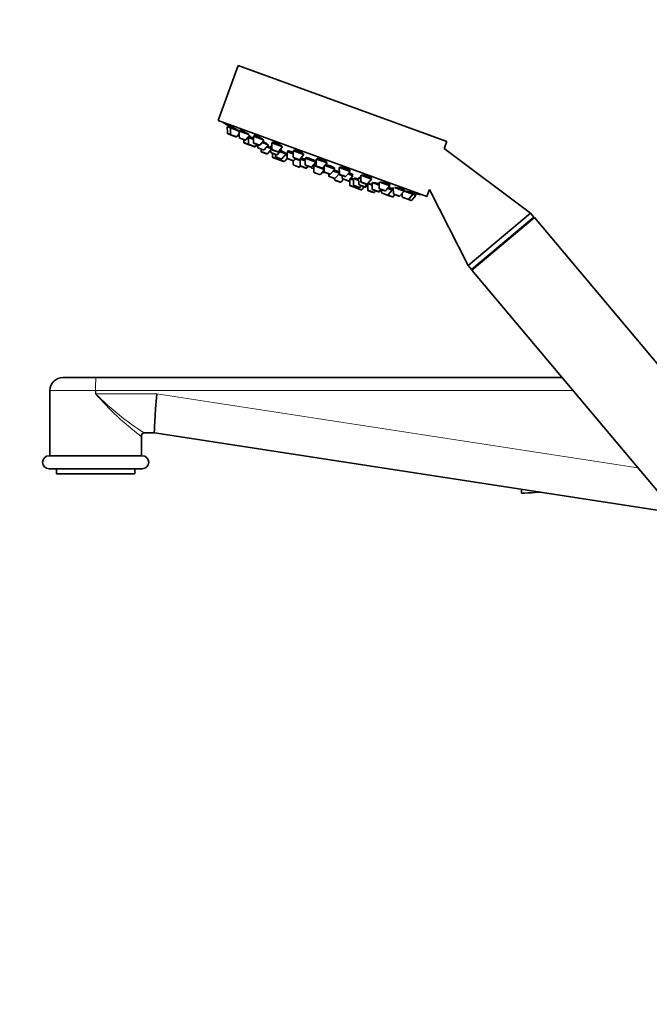
# Model space of a CAD drawing. Units: millimetres. Extents: x 0 to 2418, y 0 to 2751.
# Drawn here: x 348 to 541, y 1759 to 2061 of the extents above; entities that cross this region are included whole.
import ezdxf
from ezdxf import colors
from ezdxf.entities.mleader import LeaderData, LeaderLine
from ezdxf.math import Vec2, Vec3

# ---------------------------------------------------------------- set-up
doc = ezdxf.new("R2010")
doc.units = ezdxf.units.MM
doc.layers.add('DV7_Défaut', color=7, linetype='Continuous')
doc.layers.add('Défaut', color=7, linetype='Continuous')

# ---------------------------------------------------------------- blocks, each defined once
blk = doc.blocks.new('_DOT')
at = {"color": 0}
blk.add_line((0, 0), (-1, 0), dxfattribs=at)
at = {"color": 0, "const_width": 0.333}
blk.add_lwpolyline([(-0.1665, 0, 1), (0.1665, 0, 1)], format="xyb", close=True, dxfattribs=at)
blk = doc.blocks.new('SE6')
at = {"layer": 'DV7_Défaut', "color": 7, "linetype": 'Continuous', "lineweight": 35}
for p, q in [((415.25, 2046.53), (409.09, 2029.61)), ((415.25, 2046.53), (479.15, 2023.27)), ((409.09, 2029.61), (472.99, 2006.35)), ((411.88, 2027.76), (412.81, 2027.42)), ((411.88, 2027.76), (411.9, 2025.83)), ((412.16, 2028.1), (412.02, 2027.71)), ((413.09, 2027.76), (412.95, 2027.37)), ((412.09, 2025.55), (413.02, 2025.21)), ((412.81, 2027.42), (415.53, 2026.43)), ((412.81, 2027.42), (412.83, 2025.49)), ((413.02, 2025.21), (414.51, 2024.67)), ((414.84, 2024.76), (415.54, 2025.57)), ((415.53, 2026.43), (418.52, 2025.34)), ((415.53, 2026.43), (415.55, 2024.5)), ((415.8, 2026.74), (415.67, 2026.38)), ((417.56, 2023.77), (418.73, 2025.13)), ((418.71, 2024.71), (418.57, 2024.32)), ((419.86, 2024.85), (423.07, 2023.68)), ((419.86, 2024.85), (419.88, 2022.92)), ((420.12, 2025.13), (420, 2024.8)), ((415.75, 2024.22), (417.23, 2023.68)), ((416.9, 2023.8), (416.91, 2023.01)), ((417.11, 2022.73), (418.55, 2022.2)), ((418.17, 2024.47), (418.33, 2024.41)), ((418.33, 2024.41), (419.87, 2023.85)), ((418.33, 2024.41), (418.35, 2022.48)), ((418.55, 2022.2), (420.04, 2021.66)), ((420.04, 2021.66), (420.19, 2021.61)), ((420.08, 2022.65), (421.56, 2022.1)), ((420.37, 2021.75), (420.89, 2022.35)), ((420.52, 2021.69), (421.03, 2022.3)), ((421.18, 2022.24), (421.19, 2021.45)), ((421.9, 2022.19), (423.07, 2023.57)), ((422.5, 2022.89), (424.46, 2022.18)), ((423.21, 2020.71), (424.46, 2022.18)), ((425.21, 2021.91), (425.51, 2021.8)), ((425.21, 2021.91), (425.23, 2019.98)), ((425.51, 2022), (425.45, 2021.82)), ((425.5, 2022.8), (428.79, 2021.6)), ((425.5, 2022.8), (425.52, 2020.87)), ((425.75, 2023.02), (425.65, 2022.75)), ((427.54, 2020.14), (428.79, 2021.6)), ((478.36, 2021.11), (479.15, 2023.27)), ((421.39, 2021.17), (422.88, 2020.63)), ((422.23, 2020.86), (422.23, 2020.27)), ((422.43, 2019.99), (423.92, 2019.45)), ((423.94, 2021.57), (425.22, 2021.11)), ((424.25, 2019.54), (425.23, 2020.68)), ((425.43, 2019.7), (426.92, 2019.16)), ((425.72, 2020.59), (427.21, 2020.05)), ((425.72, 2019.59), (425.73, 2018.51)), ((426.61, 2019.27), (426.61, 2018.68)), ((427.25, 2019.24), (428.5, 2020.71)), ((427.98, 2020.1), (429.88, 2019.41)), ((428.14, 2020.84), (428.5, 2020.71)), ((428.27, 2020.79), (428.31, 2020.91)), ((428.63, 2017.95), (429.88, 2019.41)), ((429.56, 2019.04), (430.19, 2018.81)), ((429.74, 2019.46), (429.79, 2019.6)), ((430.18, 2020.1), (432.09, 2019.4)), ((430.18, 2020.1), (430.2, 2018.17)), ((430.54, 2020.34), (430.42, 2020.01)), ((432.08, 2020.41), (435.37, 2019.21)), ((432.08, 2020.41), (432.1, 2018.48)), ((432.29, 2020.55), (432.22, 2020.35)), ((434.11, 2017.74), (435.37, 2019.21)), ((504.8, 2001.26), (478.36, 2021.11)), ((425.93, 2018.23), (427.42, 2017.69)), ((426.81, 2018.4), (428.3, 2017.86)), ((427.43, 2018.18), (427.43, 2017.89)), ((427.63, 2017.62), (429.11, 2017.07)), ((429.45, 2017.16), (430.22, 2018.06)), ((430.4, 2017.89), (431.89, 2017.35)), ((431.89, 2017.35), (432.06, 2017.28)), ((432.06, 2017.34), (432.07, 2016.2)), ((432.22, 2017.44), (432.73, 2018.04)), ((432.27, 2015.93), (433.76, 2015.38)), ((432.29, 2018.2), (433.78, 2017.66)), ((432.63, 2017.92), (434.18, 2017.36)), ((434.09, 2015.47), (434.29, 2015.7)), ((434.18, 2017.82), (434.19, 2015.92)), ((434.2, 2017.84), (435.74, 2017.28)), ((434.42, 2018.08), (434.32, 2017.8)), ((434.39, 2015.64), (435.88, 2015.1)), ((435.74, 2018.08), (439.02, 2016.88)), ((435.74, 2018.08), (435.75, 2016.15)), ((435.95, 2015.87), (437.44, 2015.33)), ((436.07, 2018.27), (435.97, 2017.99)), ((436.21, 2015.19), (436.59, 2015.63)), ((437.77, 2015.41), (439.02, 2016.88)), ((438.06, 2015.75), (438.44, 2015.61)), ((438.4, 2015.82), (441.51, 2014.69)), ((438.4, 2015.82), (438.42, 2013.9)), ((438.63, 2016.04), (438.54, 2015.77)), ((438.79, 2016.96), (438.87, 2017.19)), ((439.13, 2017.84), (442.42, 2016.64)), ((439.13, 2017.84), (439.15, 2015.91)), ((439.32, 2017.92), (439.27, 2017.79)), ((439.35, 2015.63), (440.83, 2015.09)), ((441.16, 2015.18), (442.42, 2016.64)), ((441.5, 2015.57), (441.52, 2014.05)), ((441.77, 2015.88), (444.79, 2014.78)), ((442.28, 2016.69), (442.34, 2016.86)), ((438.61, 2013.62), (440.1, 2013.08)), ((440.43, 2013.16), (441.51, 2014.43)), ((441.72, 2013.77), (443.2, 2013.23)), ((442.94, 2013.32), (442.95, 2012.73)), ((443.54, 2013.32), (444.79, 2014.78)), ((444.27, 2014.17), (446.2, 2013.47)), ((444.55, 2014.87), (444.65, 2015.14)), ((444.97, 2012), (446.2, 2013.44)), ((445.9, 2013.09), (447.09, 2012.66)), ((446.08, 2013.52), (446.19, 2013.82)), ((446.18, 2015.27), (449.47, 2014.07)), ((446.18, 2015.27), (446.2, 2013.34)), ((446.4, 2013.06), (447.89, 2012.52)), ((447.09, 2012.81), (447.1, 2012.02)), ((448.22, 2012.61), (449.47, 2014.07)), ((448.82, 2013.31), (450.37, 2012.75)), ((449.12, 2011.28), (450.37, 2012.75)), ((449.33, 2014.13), (449.41, 2014.36)), ((450.14, 2012.83), (450.25, 2013.16)), ((452.76, 2012.88), (456.04, 2011.68)), ((452.76, 2012.88), (452.77, 2010.95)), ((443.15, 2012.45), (444.64, 2011.91)), ((444.75, 2011.9), (444.76, 2011.59)), ((444.96, 2011.31), (446.44, 2010.77)), ((446.77, 2010.85), (447.48, 2011.67)), ((447.3, 2011.74), (448.79, 2011.2)), ((448.79, 2011.2), (449.14, 2011.07)), ((449.38, 2011.6), (449.4, 2009.9)), ((449.52, 2011.77), (450.52, 2011.41)), ((449.6, 2009.62), (451.09, 2009.08)), ((450.51, 2011.9), (452.11, 2011.32)), ((450.51, 2011.9), (450.53, 2009.97)), ((450.7, 2011.98), (450.65, 2011.85)), ((450.73, 2009.69), (452.22, 2009.15)), ((452.1, 2012.12), (452.76, 2011.88)), ((452.1, 2012.12), (452.12, 2010.19)), ((452.31, 2009.91), (453.8, 2009.37)), ((452.38, 2012.16), (452.33, 2012.03)), ((452.55, 2009.24), (452.93, 2009.69)), ((452.97, 2010.67), (454.46, 2010.13)), ((454.13, 2009.46), (454.75, 2010.18)), ((454.44, 2009.35), (454.9, 2009.88)), ((454.79, 2010.22), (456.04, 2011.68)), ((454.89, 2010.31), (456.22, 2009.83)), ((454.89, 2010.31), (454.91, 2008.38)), ((455.9, 2011.73), (456.01, 2012.03)), ((456.21, 2010.62), (458.41, 2009.82)), ((456.21, 2010.62), (456.23, 2008.7)), ((458.4, 2010.74), (458.42, 2008.9)), ((458.58, 2010.76), (461.69, 2009.63)), ((460.43, 2008.16), (461.69, 2009.63)), ((461.55, 2009.68), (461.67, 2010.02)), ((451.3, 2009), (452.79, 2008.46)), ((451.42, 2009.16), (451.6, 2009.38)), ((453.12, 2008.54), (453.82, 2009.37)), ((453.82, 2009.37), (454.11, 2009.26)), ((455.11, 2008.1), (456.6, 2007.56)), ((456.43, 2008.42), (457.91, 2007.87)), ((456.93, 2007.65), (457.31, 2008.09)), ((457.91, 2007.87), (458.15, 2007.79)), ((458.25, 2007.96), (458.76, 2008.56)), ((458.48, 2007.88), (459, 2008.48)), ((458.62, 2008.62), (460.1, 2008.08)), ((459.15, 2008.42), (459.15, 2007.63)), ((459.35, 2007.35), (460.84, 2006.81)), ((460.84, 2006.81), (460.89, 2006.79)), ((460.89, 2006.79), (462.38, 2006.25)), ((461.04, 2008.87), (462.42, 2008.36)), ((461.17, 2006.9), (462.42, 2008.36)), ((462.19, 2008.45), (462.33, 2008.84)), ((462.42, 2008.36), (462.74, 2008.25)), ((462.71, 2006.34), (463.23, 2006.94)), ((462.73, 2009.12), (462.75, 2007.32)), ((462.76, 2006.32), (463.28, 2006.92)), ((462.95, 2007.04), (464.43, 2006.5)), ((463.09, 2009.12), (466.02, 2008.05)), ((464.77, 2006.59), (466.02, 2008.05)), ((465.46, 2007.4), (465.47, 2006.33)), ((465.88, 2008.1), (466.01, 2008.47)), ((466.02, 2008.05), (468.74, 2007.06)), ((467.49, 2005.6), (468.74, 2007.06)), ((468.42, 2005.26), (469.67, 2006.72)), ((468.6, 2007.11), (468.74, 2007.5)), ((468.74, 2007.06), (469.67, 2006.72)), ((469.53, 2006.77), (469.67, 2007.17)), ((469.67, 2007.17), (469.67, 2007.17)), ((472.99, 2006.35), (473.79, 2008.55)), ((473.79, 2008.55), (485.65, 1985.19)), ((462.38, 2006.25), (462.43, 2006.23)), ((465.67, 2006.05), (467.16, 2005.51)), ((467.16, 2005.51), (468.09, 2005.17)), ((485.65, 1985.19), (504.8, 2001.26)), ((505.83, 2000.03), (504.8, 2001.26)), ((486.68, 1983.96), (505.83, 2000.03)), ((486.8, 1983.82), (505.95, 1999.89)), ((505.71, 1999.69), (505.83, 2000.03)), ((583.08, 1907.97), (505.95, 1999.89)), ((485.65, 1985.19), (486.68, 1983.96)), ((486.68, 1983.96), (487.03, 1984.02)), ((486.8, 1983.82), (563.93, 1891.9)), ((371.57, 1950.92), (361.54, 1950.92)), ((371.57, 1950.92), (514.4, 1950.92)), ((357.54, 1946.92), (357.54, 1926.92)), ((385.54, 1926.92), (385.54, 1932.92)), ((389.54, 1933.92), (386.37, 1933.92)), ((549.29, 1909.34), (389.54, 1933.92)), ((385.79, 1926.92), (357.29, 1926.92)), ((385.79, 1922.92), (357.29, 1922.92)), ((359.54, 1922.92), (359.54, 1921.42)), ((383.54, 1921.42), (383.54, 1922.92)), ((383.54, 1921.42), (359.54, 1921.42)), ((502.04, 1916.61), (502.04, 1915.42)), ((507.79, 1915.73), (506.04, 1915.63))]:
    blk.add_line(p, q, dxfattribs=at)
at = {"layer": 'DV7_Défaut', "color": 7, "linetype": 'Continuous', "lineweight": 18}
for p, q in [((411.9, 2025.83), (412.83, 2025.49)), ((412.83, 2025.49), (414.84, 2024.76)), ((415.55, 2024.5), (417.56, 2023.77)), ((416.91, 2023.01), (418.35, 2022.48)), ((418.35, 2022.48), (420.37, 2021.75)), ((419.88, 2022.92), (421.9, 2022.19)), ((420.37, 2021.75), (420.52, 2021.69)), ((421.19, 2021.45), (423.21, 2020.71)), ((422.23, 2020.27), (424.25, 2019.54)), ((425.23, 2019.98), (427.25, 2019.24)), ((425.52, 2020.87), (427.54, 2020.14)), ((426.61, 2018.68), (428.63, 2017.95)), ((425.73, 2018.51), (427.43, 2017.89)), ((427.43, 2017.89), (429.45, 2017.16)), ((430.2, 2018.17), (432.22, 2017.44)), ((432.07, 2016.2), (434.09, 2015.47)), ((432.1, 2018.48), (434.11, 2017.74)), ((434.19, 2015.92), (436.21, 2015.19)), ((435.75, 2016.15), (437.77, 2015.41)), ((438.4, 2015.62), (438.06, 2015.75)), ((439.15, 2015.91), (441.16, 2015.18)), ((438.42, 2013.9), (440.43, 2013.16)), ((441.52, 2014.05), (443.54, 2013.32)), ((442.95, 2012.73), (444.97, 2012)), ((446.2, 2013.34), (448.22, 2012.61)), ((444.76, 2011.59), (446.77, 2010.85)), ((447.1, 2012.02), (449.12, 2011.28)), ((449.12, 2011.28), (449.39, 2011.18)), ((449.4, 2009.9), (451.42, 2009.16)), ((450.53, 2009.97), (452.55, 2009.24)), ((452.12, 2010.19), (454.13, 2009.46)), ((452.77, 2010.95), (454.79, 2010.22)), ((451.42, 2009.16), (453.12, 2008.54)), ((454.13, 2009.46), (454.44, 2009.35)), ((454.91, 2008.38), (456.93, 2007.65)), ((456.23, 2008.7), (458.25, 2007.96)), ((458.25, 2007.96), (458.48, 2007.88)), ((458.42, 2008.9), (460.43, 2008.16)), ((459.15, 2007.63), (461.17, 2006.9)), ((461.17, 2006.9), (462.71, 2006.34)), ((462.75, 2007.32), (464.77, 2006.59)), ((462.71, 2006.34), (462.76, 2006.32)), ((465.47, 2006.33), (467.49, 2005.6)), ((467.49, 2005.6), (468.42, 2005.26)), ((357.54, 1946.92), (371.53, 1946.92)), ((371.53, 1945.92), (371.53, 1946.92)), ((371.55, 1946.92), (371.53, 1946.92)), ((517.76, 1946.92), (371.55, 1946.92)), ((371.55, 1946.92), (371.55, 1945.92)), ((371.55, 1945.92), (371.53, 1945.92)), ((371.55, 1945.92), (390.25, 1945.92)), ((390.25, 1945.92), (537.62, 1923.25)), ((385.38, 1932.92), (385.54, 1932.92)), ((506.04, 1916), (506.04, 1915.63))]:
    blk.add_line(p, q, dxfattribs=at)
at = {"layer": 'DV7_Défaut', "color": 7, "linetype": 'Continuous', "lineweight": 35}
for centre, radius, start, end in [((496.77, 2171.08), 166.13, 238.7185, 239.386), ((412.2, 2025.83), 0.3, 180.556, 250), ((413.13, 2025.49), 0.3, 180.556, 250), ((414.61, 2024.95), 0.3, 250, 319.444), ((415.85, 2024.5), 0.3, 180.556, 250), ((417.21, 2023.01), 0.3, 180.556, 250), ((417.34, 2023.96), 0.3, 250, 319.444), ((418.65, 2022.48), 0.3, 180.556, 250), ((420.18, 2022.93), 0.3, 180.556, 250), ((420.14, 2021.94), 0.3, 250, 319.444), ((420.29, 2021.89), 0.3, 250, 319.444), ((421.67, 2022.39), 0.3, 250, 319.444), ((421.49, 2021.45), 0.3, 180.556, 250), ((422.53, 2020.28), 0.3, 180.556, 250), ((422.98, 2020.91), 0.3, 250, 319.444), ((424.02, 2019.73), 0.3, 250, 319.444), ((425.53, 2019.98), 0.3, 180.556, 250), ((425.82, 2020.87), 0.3, 180.556, 250), ((426.91, 2018.68), 0.3, 180.556, 250), ((427.02, 2019.44), 0.3, 250, 319.444), ((427.31, 2020.33), 0.3, 250, 319.444), ((426.03, 2018.52), 0.3, 180.556, 250), ((427.52, 2017.97), 0.3, 250, 271.9684), ((427.73, 2017.9), 0.3, 180.556, 250), ((428.4, 2018.14), 0.3, 250, 319.444), ((429.22, 2017.36), 0.3, 250, 319.444), ((430.5, 2018.17), 0.3, 180.556, 250), ((431.99, 2017.63), 0.3, 250, 319.444), ((432.37, 2016.21), 0.3, 180.556, 250), ((432.4, 2018.48), 0.3, 180.556, 250), ((433.88, 2017.94), 0.3, 250, 319.444), ((434.49, 2015.92), 0.3, 180.556, 250), ((436.05, 2016.15), 0.3, 180.556, 250), ((439.45, 2015.91), 0.3, 180.556, 250), ((433.86, 2015.67), 0.3, 250, 319.444), ((435.98, 2015.38), 0.3, 250, 319.444), ((437.54, 2015.61), 0.3, 250, 319.444), ((443.56, 2024.89), 11.35, 237.4325, 243.0101), ((438.72, 2013.9), 0.3, 180.556, 250), ((440.2, 2013.36), 0.3, 250, 319.444), ((440.94, 2015.37), 0.3, 250, 319.444), ((443.56, 2024.89), 11.35, 256.9899, 262.5696), ((441.82, 2014.05), 0.3, 180.556, 250), ((443.25, 2012.74), 0.3, 180.556, 250), ((443.31, 2013.51), 0.3, 250, 319.444), ((446.5, 2013.35), 0.3, 180.556, 250), ((447.99, 2012.8), 0.3, 250, 319.444), ((444.74, 2012.19), 0.3, 250, 319.444), ((445.06, 2011.59), 0.3, 180.556, 250), ((446.55, 2011.05), 0.3, 250, 319.444), ((447.4, 2012.02), 0.3, 180.556, 250), ((448.89, 2011.48), 0.3, 250, 319.444), ((449.24, 2011.35), 0.3, 250, 298.9544), ((449.7, 2009.9), 0.3, 180.556, 250), ((450.83, 2009.98), 0.3, 180.556, 250), ((452.42, 2010.19), 0.3, 180.556, 250), ((453.07, 2010.95), 0.3, 180.556, 250), ((454.56, 2010.41), 0.3, 250, 319.444), ((496.77, 2171.08), 166.13, 255.3945, 255.4528), ((451.19, 2009.36), 0.3, 250, 319.444), ((451.4, 2009.28), 0.3, 228.0316, 250), ((452.32, 2009.43), 0.3, 250, 319.444), ((452.89, 2008.74), 0.3, 250, 319.444), ((453.91, 2009.65), 0.3, 250, 319.444), ((454.21, 2009.54), 0.3, 250, 319.444), ((455.21, 2008.38), 0.3, 180.556, 250), ((456.53, 2008.7), 0.3, 180.556, 250), ((456.7, 2007.84), 0.3, 250, 319.444), ((458.02, 2008.16), 0.3, 250, 319.444), ((458.25, 2008.07), 0.3, 250, 319.444), ((458.72, 2008.9), 0.3, 180.556, 250), ((459.45, 2007.63), 0.3, 180.556, 250), ((460.21, 2008.36), 0.3, 250, 319.444), ((460.94, 2007.09), 0.3, 250, 319.444), ((461, 2007.07), 0.3, 244.7179, 250), ((463.05, 2007.32), 0.3, 180.556, 250), ((464.54, 2006.78), 0.3, 250, 319.444), ((496.77, 2171.08), 166.13, 260.6084, 261.2815), ((462.48, 2006.53), 0.3, 250, 319.444), ((462.53, 2006.51), 0.3, 250, 319.444), ((465.77, 2006.33), 0.3, 180.556, 250), ((467.26, 2005.79), 0.3, 250, 319.444), ((468.19, 2005.45), 0.3, 250, 319.444), ((361.54, 1946.92), 4, 90, 180), ((386.54, 1932.92), 1, 90, 180), ((357.29, 1924.92), 2, 90, 270), ((385.79, 1924.92), 2, 270, 90), ((432.78, 3252.86), 1339.23, 272.96464, 273.13602)]:
    blk.add_arc(centre, radius, start, end, dxfattribs=at)
at = {"layer": 'DV7_Défaut', "color": 7, "linetype": 'Continuous', "lineweight": 18}
for centre, radius, start, end in [((476.21, 1947.89), 104.68, 178.3421, 180.5316), ((576.54, 1947.75), 205, 179.1136, 180.2317), ((439.8, 2004.77), 90.13, 220.7633, 232.8613), ((437.71, 2012.49), 93.86, 225.1748, 236.8365)]:
    blk.add_arc(centre, radius, start, end, dxfattribs=at)
at = {"layer": 'DV7_Défaut', "color": 7, "linetype": 'Continuous', "lineweight": 35}
blk.add_ellipse((390.46, 1945.92), major_axis=(-0.92, -12), ratio=0.016944, start_param=4.713685, end_param=6.28189, dxfattribs=at)
at = {"layer": 'DV7_Défaut', "color": 7, "linetype": 'Continuous', "lineweight": 18}
blk.add_ellipse((386.37, 1932.92), major_axis=(0, 1), ratio=0.988675, start_param=0, end_param=1.570796, dxfattribs=at)
at = {"layer": 'DV7_Défaut', "color": 7, "linetype": 'Continuous', "lineweight": 35}
for points, knots in [([(413.02, 2027.6), (412.96, 2027.64), (412.89, 2027.68), (412.83, 2027.72), (412.7, 2027.79), (412.57, 2027.87), (412.47, 2027.92), (412.37, 2027.98), (412.29, 2028.03), (412.24, 2028.06), (412.19, 2028.09), (412.16, 2028.1), (412.16, 2028.1)], [0, 0, 0, 0, 0.132736, 0.132736, 0.132736, 0.426174, 0.426174, 0.426174, 0.71564, 0.71564, 0.71564, 1, 1, 1, 1]), ([(415.48, 2026.45), (415.36, 2026.53), (415.22, 2026.61), (415.08, 2026.7), (414.93, 2026.78), (414.77, 2026.88), (414.61, 2026.97), (414.45, 2027.06), (414.29, 2027.15), (414.13, 2027.24), (413.98, 2027.32), (413.83, 2027.41), (413.7, 2027.48), (413.57, 2027.54), (413.45, 2027.6), (413.36, 2027.65), (413.26, 2027.7), (413.19, 2027.73), (413.15, 2027.74), (413.11, 2027.76), (413.09, 2027.76), (413.09, 2027.76)], [0, 0, 0, 0, 0.148328, 0.148328, 0.148328, 0.296616, 0.296616, 0.296616, 0.445398, 0.445398, 0.445398, 0.593375, 0.593375, 0.593375, 0.739376, 0.739376, 0.739376, 0.883142, 0.883142, 0.883142, 1, 1, 1, 1]), ([(418.22, 2025.53), (418.11, 2025.6), (417.97, 2025.69), (417.83, 2025.77), (417.68, 2025.86), (417.52, 2025.95), (417.36, 2026.04), (417.2, 2026.13), (417.04, 2026.22), (416.88, 2026.3), (416.72, 2026.38), (416.57, 2026.46), (416.44, 2026.52), (416.31, 2026.58), (416.19, 2026.63), (416.09, 2026.67), (415.99, 2026.71), (415.92, 2026.73), (415.87, 2026.74), (415.83, 2026.75), (415.81, 2026.75), (415.8, 2026.74)], [0, 0, 0, 0, 0.148663, 0.148663, 0.148663, 0.297343, 0.297343, 0.297343, 0.445645, 0.445645, 0.445645, 0.592186, 0.592186, 0.592186, 0.736457, 0.736457, 0.736457, 0.878983, 0.878983, 0.878983, 1, 1, 1, 1]), ([(418.47, 2025.36), (418.45, 2025.37), (418.43, 2025.38), (418.41, 2025.4), (418.36, 2025.44), (418.29, 2025.48), (418.22, 2025.53)], [0, 0, 0, 0, 0.2791487, 0.2791487, 0.2791487, 1, 1, 1, 1]), ([(418.64, 2024.53), (418.61, 2024.55), (418.57, 2024.57), (418.53, 2024.59), (418.47, 2024.62), (418.41, 2024.65), (418.35, 2024.69)], [0, 0, 0, 0, 0.367121, 0.367121, 0.367121, 1, 1, 1, 1]), ([(419.86, 2024.18), (419.8, 2024.21), (419.75, 2024.25), (419.69, 2024.27), (419.53, 2024.35), (419.38, 2024.43), (419.24, 2024.49), (419.11, 2024.55), (418.99, 2024.61), (418.9, 2024.65), (418.8, 2024.69), (418.73, 2024.72), (418.68, 2024.73), (418.63, 2024.75), (418.61, 2024.75), (418.61, 2024.74), (418.62, 2024.73), (418.64, 2024.7), (418.68, 2024.67)], [0, 0, 0, 0, 0.072226, 0.072226, 0.072226, 0.26621, 0.26621, 0.26621, 0.458321, 0.458321, 0.458321, 0.648637, 0.648637, 0.648637, 0.838027, 0.838027, 0.838027, 1, 1, 1, 1]), ([(422.59, 2024.02), (422.47, 2024.09), (422.34, 2024.17), (422.19, 2024.26), (422.05, 2024.34), (421.89, 2024.43), (421.73, 2024.52), (421.56, 2024.6), (421.4, 2024.69), (421.24, 2024.76), (421.08, 2024.83), (420.93, 2024.9), (420.79, 2024.96), (420.66, 2025.01), (420.53, 2025.06), (420.43, 2025.09), (420.33, 2025.12), (420.25, 2025.14), (420.2, 2025.14), (420.15, 2025.15), (420.12, 2025.14), (420.12, 2025.12)], [0, 0, 0, 0, 0.147901, 0.147901, 0.147901, 0.295873, 0.295873, 0.295873, 0.442712, 0.442712, 0.442712, 0.587319, 0.587319, 0.587319, 0.729958, 0.729958, 0.729958, 0.871751, 0.871751, 0.871751, 1, 1, 1, 1]), ([(422.96, 2023.71), (422.96, 2023.72), (422.96, 2023.72), (422.96, 2023.72), (422.92, 2023.76), (422.86, 2023.82), (422.77, 2023.88), (422.72, 2023.92), (422.66, 2023.97), (422.59, 2024.02)], [0, 0, 0, 0, 0.045995, 0.045995, 0.045995, 0.630647, 0.630647, 0.630647, 1, 1, 1, 1]), ([(423.9, 2022.57), (423.79, 2022.64), (423.65, 2022.71), (423.5, 2022.79), (423.36, 2022.87), (423.19, 2022.96), (423.03, 2023.04), (422.93, 2023.09), (422.83, 2023.14), (422.73, 2023.19)], [0, 0, 0, 0, 0.383017, 0.383017, 0.383017, 0.766109, 0.766109, 0.766109, 1, 1, 1, 1]), ([(424.31, 2022.23), (424.31, 2022.23), (424.32, 2022.23), (424.32, 2022.24), (424.33, 2022.25), (424.32, 2022.27), (424.28, 2022.3), (424.25, 2022.34), (424.18, 2022.39), (424.09, 2022.45), (424.04, 2022.48), (423.97, 2022.52), (423.9, 2022.57)], [0, 0, 0, 0, 0.06469, 0.06469, 0.06469, 0.419064, 0.419064, 0.419064, 0.776651, 0.776651, 0.776651, 1, 1, 1, 1]), ([(424.96, 2021.38), (424.84, 2021.44), (424.7, 2021.51), (424.56, 2021.59), (424.42, 2021.65), (424.28, 2021.72), (424.13, 2021.8)], [0, 0, 0, 0, 0.526997, 0.526997, 0.526997, 1, 1, 1, 1]), ([(425.57, 2022.19), (425.57, 2022.19), (425.56, 2022.19), (425.55, 2022.19), (425.5, 2022.19), (425.47, 2022.19), (425.47, 2022.17), (425.47, 2022.15), (425.49, 2022.11), (425.53, 2022.07)], [0, 0, 0, 0, 0.054309, 0.054309, 0.054309, 0.540505, 0.540505, 0.540505, 1, 1, 1, 1]), ([(428.26, 2022.02), (428.15, 2022.1), (428.02, 2022.18), (427.87, 2022.26), (427.73, 2022.34), (427.57, 2022.42), (427.4, 2022.5), (427.24, 2022.58), (427.07, 2022.66), (426.91, 2022.72), (426.75, 2022.79), (426.6, 2022.85), (426.46, 2022.9), (426.32, 2022.95), (426.19, 2022.99), (426.09, 2023.01), (425.98, 2023.04), (425.9, 2023.05), (425.84, 2023.05), (425.78, 2023.05), (425.75, 2023.03), (425.74, 2023.01)], [0, 0, 0, 0, 0.146263, 0.146263, 0.146263, 0.292629, 0.292629, 0.292629, 0.437427, 0.437427, 0.437427, 0.580095, 0.580095, 0.580095, 0.72156, 0.72156, 0.72156, 0.86324, 0.86324, 0.86324, 1, 1, 1, 1]), ([(428.65, 2021.65), (428.66, 2021.67), (428.65, 2021.69), (428.63, 2021.73), (428.6, 2021.77), (428.54, 2021.83), (428.45, 2021.89), (428.4, 2021.93), (428.34, 2021.98), (428.26, 2022.02)], [0, 0, 0, 0, 0.307185, 0.307185, 0.307185, 0.729713, 0.729713, 0.729713, 1, 1, 1, 1]), ([(425.24, 2021.23), (425.21, 2021.25), (425.18, 2021.26), (425.15, 2021.28), (425.09, 2021.31), (425.03, 2021.34), (424.96, 2021.38)], [0, 0, 0, 0, 0.369915, 0.369915, 0.369915, 1, 1, 1, 1]), ([(429.37, 2019.87), (429.25, 2019.93), (429.12, 2020), (428.97, 2020.08), (428.82, 2020.15), (428.66, 2020.23), (428.49, 2020.3), (428.41, 2020.34), (428.33, 2020.38), (428.25, 2020.41)], [0, 0, 0, 0, 0.400297, 0.400297, 0.400297, 0.800665, 0.800665, 0.800665, 1, 1, 1, 1]), ([(428.28, 2020.79), (428.33, 2020.79), (428.36, 2020.79), (428.37, 2020.8), (428.39, 2020.81), (428.38, 2020.84), (428.35, 2020.88), (428.33, 2020.9), (428.3, 2020.92), (428.26, 2020.95)], [0, 0, 0, 0, 0.3264338, 0.3264338, 0.3264338, 0.7596856, 0.7596856, 0.7596856, 1, 1, 1, 1]), ([(429.78, 2019.58), (429.79, 2019.59), (429.78, 2019.61), (429.75, 2019.63), (429.71, 2019.66), (429.65, 2019.71), (429.56, 2019.76), (429.5, 2019.79), (429.44, 2019.83), (429.37, 2019.87)], [0, 0, 0, 0, 0.318009, 0.318009, 0.318009, 0.737697, 0.737697, 0.737697, 1, 1, 1, 1]), ([(430.2, 2019.07), (430.09, 2019.12), (429.95, 2019.19), (429.81, 2019.26), (429.8, 2019.26), (429.78, 2019.27), (429.77, 2019.28)], [0, 0, 0, 0, 0.9226928, 0.9226928, 0.9226928, 1, 1, 1, 1]), ([(432.08, 2019.83), (431.92, 2019.9), (431.75, 2019.97), (431.59, 2020.03), (431.43, 2020.09), (431.28, 2020.15), (431.14, 2020.2), (431, 2020.24), (430.87, 2020.28), (430.76, 2020.31), (430.66, 2020.33), (430.57, 2020.34), (430.51, 2020.34), (430.46, 2020.35), (430.43, 2020.34), (430.42, 2020.31)], [0, 0, 0, 0, 0.200904, 0.200904, 0.200904, 0.40323, 0.40323, 0.40323, 0.604888, 0.604888, 0.604888, 0.807222, 0.807222, 0.807222, 1, 1, 1, 1]), ([(434.87, 2019.69), (434.76, 2019.76), (434.62, 2019.83), (434.48, 2019.91), (434.33, 2019.98), (434.17, 2020.06), (434.01, 2020.13), (433.84, 2020.2), (433.67, 2020.27), (433.51, 2020.33), (433.35, 2020.39), (433.19, 2020.44), (433.05, 2020.49), (432.91, 2020.53), (432.78, 2020.56), (432.67, 2020.58), (432.56, 2020.6), (432.47, 2020.61), (432.4, 2020.6), (432.34, 2020.6), (432.3, 2020.58), (432.29, 2020.55), (432.29, 2020.55), (432.29, 2020.55), (432.29, 2020.55)], [0, 0, 0, 0, 0.144176, 0.144176, 0.144176, 0.288462, 0.288462, 0.288462, 0.431153, 0.431153, 0.431153, 0.572328, 0.572328, 0.572328, 0.713325, 0.713325, 0.713325, 0.855525, 0.855525, 0.855525, 0.999796, 0.999796, 0.999796, 1, 1, 1, 1]), ([(435.25, 2019.32), (435.25, 2019.34), (435.25, 2019.37), (435.23, 2019.4), (435.2, 2019.44), (435.14, 2019.5), (435.06, 2019.56), (435.01, 2019.6), (434.94, 2019.64), (434.87, 2019.69)], [0, 0, 0, 0, 0.293739, 0.293739, 0.293739, 0.723692, 0.723692, 0.723692, 1, 1, 1, 1]), ([(435.74, 2017.73), (435.69, 2017.75), (435.65, 2017.76), (435.61, 2017.78), (435.45, 2017.84), (435.29, 2017.89), (435.15, 2017.94), (435, 2017.98), (434.87, 2018.02), (434.77, 2018.05), (434.66, 2018.07), (434.57, 2018.09), (434.51, 2018.09), (434.46, 2018.1), (434.42, 2018.09), (434.42, 2018.08)], [0, 0, 0, 0, 0.060066, 0.060066, 0.060066, 0.296102, 0.296102, 0.296102, 0.532027, 0.532027, 0.532027, 0.768724, 0.768724, 0.768724, 1, 1, 1, 1]), ([(438.54, 2017.41), (438.43, 2017.48), (438.29, 2017.54), (438.14, 2017.61), (438, 2017.68), (437.83, 2017.75), (437.67, 2017.82), (437.5, 2017.88), (437.33, 2017.95), (437.17, 2018.01), (437.01, 2018.06), (436.85, 2018.11), (436.7, 2018.15), (436.56, 2018.19), (436.43, 2018.23), (436.32, 2018.25), (436.21, 2018.27), (436.12, 2018.28), (436.06, 2018.28), (436, 2018.27), (435.96, 2018.26), (435.95, 2018.24)], [0, 0, 0, 0, 0.143785, 0.143785, 0.143785, 0.287637, 0.287637, 0.287637, 0.430533, 0.430533, 0.430533, 0.572732, 0.572732, 0.572732, 0.715171, 0.715171, 0.715171, 0.858673, 0.858673, 0.858673, 1, 1, 1, 1]), ([(438.84, 2017.05), (438.88, 2017.05), (438.91, 2017.05), (438.93, 2017.07), (438.95, 2017.08), (438.95, 2017.11), (438.91, 2017.15), (438.88, 2017.19), (438.82, 2017.24), (438.74, 2017.3), (438.68, 2017.33), (438.62, 2017.37), (438.54, 2017.41)], [0, 0, 0, 0, 0.198284, 0.198284, 0.198284, 0.501675, 0.501675, 0.501675, 0.806533, 0.806533, 0.806533, 1, 1, 1, 1]), ([(439.19, 2015.94), (439.12, 2015.96), (439.05, 2015.98), (439, 2015.99), (438.89, 2016.02), (438.8, 2016.04), (438.74, 2016.05), (438.67, 2016.05), (438.64, 2016.05), (438.63, 2016.04), (438.63, 2016.04), (438.63, 2016.04), (438.63, 2016.04)], [0, 0, 0, 0, 0.207921, 0.207921, 0.207921, 0.600208, 0.600208, 0.600208, 0.993763, 0.993763, 0.993763, 1, 1, 1, 1]), ([(441.95, 2017.17), (441.84, 2017.24), (441.7, 2017.31), (441.56, 2017.37), (441.41, 2017.44), (441.25, 2017.51), (441.08, 2017.58), (440.92, 2017.64), (440.75, 2017.7), (440.58, 2017.75), (440.42, 2017.8), (440.26, 2017.85), (440.11, 2017.89), (439.97, 2017.92), (439.83, 2017.95), (439.72, 2017.96), (439.6, 2017.98), (439.51, 2017.98), (439.44, 2017.98), (439.37, 2017.97), (439.33, 2017.95), (439.32, 2017.92), (439.32, 2017.92), (439.32, 2017.92), (439.32, 2017.92)], [0, 0, 0, 0, 0.14213, 0.14213, 0.14213, 0.28435, 0.28435, 0.28435, 0.425338, 0.425338, 0.425338, 0.565778, 0.565778, 0.565778, 0.707092, 0.707092, 0.707092, 0.850321, 0.850321, 0.850321, 0.995707, 0.995707, 0.995707, 1, 1, 1, 1]), ([(442.32, 2016.82), (442.33, 2016.84), (442.33, 2016.87), (442.31, 2016.9), (442.28, 2016.94), (442.22, 2016.99), (442.14, 2017.05), (442.09, 2017.09), (442.02, 2017.13), (441.95, 2017.17)], [0, 0, 0, 0, 0.286628, 0.286628, 0.286628, 0.721734, 0.721734, 0.721734, 1, 1, 1, 1]), ([(444.33, 2015.35), (444.21, 2015.41), (444.08, 2015.47), (443.93, 2015.53), (443.78, 2015.6), (443.61, 2015.66), (443.45, 2015.72), (443.28, 2015.78), (443.11, 2015.84), (442.94, 2015.89), (442.78, 2015.94), (442.62, 2015.99), (442.47, 2016.02), (442.32, 2016.06), (442.19, 2016.09), (442.08, 2016.1), (442.03, 2016.11), (441.99, 2016.12), (441.95, 2016.12)], [0, 0, 0, 0, 0.1846822, 0.1846822, 0.1846822, 0.3694243, 0.3694243, 0.3694243, 0.5533672, 0.5533672, 0.5533672, 0.7373141, 0.7373141, 0.7373141, 0.922413, 0.922413, 0.922413, 1, 1, 1, 1]), ([(441.53, 2015.04), (441.5, 2015.06), (441.47, 2015.07), (441.43, 2015.09), (441.38, 2015.12), (441.31, 2015.15), (441.24, 2015.19)], [0, 0, 0, 0, 0.410206, 0.410206, 0.410206, 1, 1, 1, 1]), ([(444.62, 2015), (444.66, 2015), (444.69, 2015.01), (444.71, 2015.02), (444.73, 2015.04), (444.73, 2015.07), (444.7, 2015.11), (444.67, 2015.14), (444.61, 2015.19), (444.52, 2015.24), (444.47, 2015.28), (444.4, 2015.31), (444.33, 2015.35)], [0, 0, 0, 0, 0.1922232, 0.1922232, 0.1922232, 0.4992926, 0.4992926, 0.4992926, 0.8063513, 0.8063513, 0.8063513, 1, 1, 1, 1]), ([(445.77, 2014.06), (445.66, 2014.11), (445.52, 2014.17), (445.37, 2014.22), (445.22, 2014.28), (445.05, 2014.34), (444.88, 2014.4), (444.78, 2014.44), (444.66, 2014.48), (444.55, 2014.51)], [0, 0, 0, 0, 0.377482, 0.377482, 0.377482, 0.755011, 0.755011, 0.755011, 1, 1, 1, 1]), ([(446.18, 2013.79), (446.18, 2013.81), (446.18, 2013.82), (446.15, 2013.85), (446.12, 2013.88), (446.05, 2013.92), (445.97, 2013.96), (445.91, 2013.99), (445.85, 2014.02), (445.77, 2014.06)], [0, 0, 0, 0, 0.300918, 0.300918, 0.300918, 0.731238, 0.731238, 0.731238, 1, 1, 1, 1]), ([(449.02, 2014.65), (448.91, 2014.7), (448.77, 2014.77), (448.63, 2014.83), (448.48, 2014.89), (448.31, 2014.95), (448.15, 2015), (447.98, 2015.06), (447.81, 2015.11), (447.64, 2015.16), (447.48, 2015.2), (447.31, 2015.24), (447.16, 2015.27), (447.01, 2015.3), (446.87, 2015.32), (446.76, 2015.34), (446.64, 2015.35), (446.54, 2015.35), (446.47, 2015.34), (446.4, 2015.33), (446.36, 2015.31), (446.35, 2015.28), (446.35, 2015.28), (446.35, 2015.28), (446.35, 2015.28)], [0, 0, 0, 0, 0.1406, 0.1406, 0.1406, 0.281246, 0.281246, 0.281246, 0.421313, 0.421313, 0.421313, 0.561927, 0.561927, 0.561927, 0.704263, 0.704263, 0.704263, 0.848777, 0.848777, 0.848777, 0.994999, 0.994999, 0.994999, 1, 1, 1, 1]), ([(449.4, 2014.32), (449.41, 2014.34), (449.4, 2014.37), (449.39, 2014.39), (449.36, 2014.43), (449.3, 2014.48), (449.21, 2014.54), (449.16, 2014.57), (449.09, 2014.61), (449.02, 2014.65)], [0, 0, 0, 0, 0.287606, 0.287606, 0.287606, 0.724428, 0.724428, 0.724428, 1, 1, 1, 1]), ([(449.92, 2013.35), (449.81, 2013.4), (449.67, 2013.45), (449.52, 2013.51), (449.39, 2013.56), (449.25, 2013.61), (449.11, 2013.65)], [0, 0, 0, 0, 0.5414582, 0.5414582, 0.5414582, 1, 1, 1, 1]), ([(450.23, 2013.03), (450.27, 2013.03), (450.29, 2013.04), (450.31, 2013.05), (450.34, 2013.06), (450.33, 2013.09), (450.3, 2013.12), (450.27, 2013.16), (450.21, 2013.2), (450.12, 2013.25), (450.06, 2013.28), (450, 2013.31), (449.92, 2013.35)], [0, 0, 0, 0, 0.1909416, 0.1909416, 0.1909416, 0.5002518, 0.5002518, 0.5002518, 0.8080139, 0.8080139, 0.8080139, 1, 1, 1, 1]), ([(455.6, 2012.28), (455.49, 2012.33), (455.35, 2012.39), (455.2, 2012.44), (455.05, 2012.49), (454.89, 2012.54), (454.72, 2012.59), (454.55, 2012.64), (454.37, 2012.68), (454.21, 2012.72), (454.03, 2012.76), (453.87, 2012.8), (453.72, 2012.82), (453.56, 2012.85), (453.42, 2012.87), (453.3, 2012.88), (453.18, 2012.89), (453.09, 2012.89), (453.02, 2012.88), (452.95, 2012.87), (452.91, 2012.85), (452.9, 2012.83), (452.9, 2012.83), (452.9, 2012.83), (452.89, 2012.82)], [0, 0, 0, 0, 0.13992, 0.13992, 0.13992, 0.279832, 0.279832, 0.279832, 0.419953, 0.419953, 0.419953, 0.561583, 0.561583, 0.561583, 0.705365, 0.705365, 0.705365, 0.851032, 0.851032, 0.851032, 0.99748, 0.99748, 0.99748, 1, 1, 1, 1]), ([(450.51, 2011.73), (450.44, 2011.75), (450.38, 2011.76), (450.32, 2011.78), (450.17, 2011.82), (450.03, 2011.85), (449.92, 2011.88), (449.82, 2011.9), (449.73, 2011.92), (449.67, 2011.93), (449.61, 2011.94), (449.58, 2011.94), (449.58, 2011.93)], [0, 0, 0, 0, 0.122465, 0.122465, 0.122465, 0.418148, 0.418148, 0.418148, 0.713778, 0.713778, 0.713778, 1, 1, 1, 1]), ([(452.1, 2011.71), (452.05, 2011.72), (452, 2011.73), (451.95, 2011.75), (451.78, 2011.79), (451.61, 2011.83), (451.46, 2011.87), (451.31, 2011.9), (451.17, 2011.93), (451.06, 2011.95), (450.95, 2011.97), (450.86, 2011.98), (450.8, 2011.98), (450.74, 2011.99), (450.7, 2011.98), (450.7, 2011.97)], [0, 0, 0, 0, 0.0699483, 0.0699483, 0.0699483, 0.3021285, 0.3021285, 0.3021285, 0.5355525, 0.5355525, 0.5355525, 0.7696104, 0.7696104, 0.7696104, 1, 1, 1, 1]), ([(452.7, 2012.13), (452.68, 2012.13), (452.66, 2012.14), (452.64, 2012.14), (452.53, 2012.15), (452.43, 2012.16), (452.37, 2012.16), (452.3, 2012.15), (452.27, 2012.14), (452.26, 2012.12), (452.25, 2012.1), (452.28, 2012.08), (452.33, 2012.04), (452.33, 2012.04), (452.33, 2012.04), (452.33, 2012.04)], [0, 0, 0, 0, 0.054049, 0.054049, 0.054049, 0.367217, 0.367217, 0.367217, 0.680679, 0.680679, 0.680679, 0.992406, 0.992406, 0.992406, 1, 1, 1, 1]), ([(456.21, 2010.09), (456.07, 2010.13), (455.93, 2010.16), (455.8, 2010.19), (455.65, 2010.22), (455.52, 2010.25), (455.41, 2010.28), (455.3, 2010.3), (455.21, 2010.32), (455.15, 2010.33), (455.09, 2010.34), (455.06, 2010.34), (455.06, 2010.33)], [0, 0, 0, 0, 0.221498, 0.221498, 0.221498, 0.483973, 0.483973, 0.483973, 0.745619, 0.745619, 0.745619, 1, 1, 1, 1]), ([(456, 2012), (456.01, 2012.01), (456, 2012.04), (455.98, 2012.06), (455.95, 2012.1), (455.88, 2012.14), (455.8, 2012.19), (455.74, 2012.22), (455.68, 2012.25), (455.6, 2012.28)], [0, 0, 0, 0, 0.295779, 0.295779, 0.295779, 0.730772, 0.730772, 0.730772, 1, 1, 1, 1]), ([(458.43, 2010.22), (458.34, 2010.25), (458.25, 2010.27), (458.15, 2010.3), (457.98, 2010.34), (457.8, 2010.38), (457.63, 2010.42), (457.46, 2010.46), (457.29, 2010.49), (457.14, 2010.52), (456.98, 2010.55), (456.85, 2010.57), (456.73, 2010.59), (456.62, 2010.6), (456.52, 2010.61), (456.46, 2010.61), (456.4, 2010.61), (456.36, 2010.6), (456.36, 2010.59), (456.35, 2010.58), (456.36, 2010.57), (456.37, 2010.56)], [0, 0, 0, 0, 0.090666, 0.090666, 0.090666, 0.256311, 0.256311, 0.256311, 0.423615, 0.423615, 0.423615, 0.592248, 0.592248, 0.592248, 0.761288, 0.761288, 0.761288, 0.929614, 0.929614, 0.929614, 1, 1, 1, 1]), ([(461.25, 2010.24), (461.13, 2010.28), (460.99, 2010.32), (460.84, 2010.37), (460.69, 2010.41), (460.52, 2010.46), (460.35, 2010.5), (460.18, 2010.54), (460, 2010.58), (459.83, 2010.62), (459.65, 2010.65), (459.48, 2010.68), (459.33, 2010.7), (459.17, 2010.73), (459.03, 2010.74), (458.91, 2010.75), (458.79, 2010.76), (458.7, 2010.76), (458.63, 2010.76), (458.56, 2010.75), (458.53, 2010.74), (458.52, 2010.72)], [0, 0, 0, 0, 0.140198, 0.140198, 0.140198, 0.280335, 0.280335, 0.280335, 0.421423, 0.421423, 0.421423, 0.5646, 0.5646, 0.5646, 0.709791, 0.709791, 0.709791, 0.856042, 0.856042, 0.856042, 1, 1, 1, 1]), ([(461.66, 2010), (461.67, 2010.01), (461.66, 2010.03), (461.63, 2010.05), (461.6, 2010.08), (461.54, 2010.12), (461.44, 2010.16), (461.39, 2010.18), (461.32, 2010.21), (461.25, 2010.24)], [0, 0, 0, 0, 0.3075614, 0.3075614, 0.3075614, 0.7383907, 0.7383907, 0.7383907, 1, 1, 1, 1]), ([(461.99, 2008.96), (461.87, 2008.99), (461.72, 2009.03), (461.57, 2009.07), (461.47, 2009.09), (461.37, 2009.11), (461.27, 2009.14)], [0, 0, 0, 0, 0.627897, 0.627897, 0.627897, 1, 1, 1, 1]), ([(462.42, 2008.79), (462.43, 2008.8), (462.41, 2008.81), (462.38, 2008.83), (462.35, 2008.84), (462.28, 2008.87), (462.19, 2008.9), (462.13, 2008.91), (462.06, 2008.93), (461.99, 2008.96)], [0, 0, 0, 0, 0.3104596, 0.3104596, 0.3104596, 0.7399544, 0.7399544, 0.7399544, 1, 1, 1, 1]), ([(462.74, 2008.54), (462.69, 2008.55), (462.64, 2008.56), (462.59, 2008.57), (462.48, 2008.6), (462.37, 2008.62), (462.26, 2008.64)], [0, 0, 0, 0, 0.32208, 0.32208, 0.32208, 1, 1, 1, 1]), ([(465.58, 2008.65), (465.46, 2008.69), (465.31, 2008.72), (465.16, 2008.76), (465, 2008.8), (464.83, 2008.84), (464.65, 2008.88), (464.48, 2008.91), (464.3, 2008.95), (464.12, 2008.98), (463.95, 2009.01), (463.78, 2009.04), (463.62, 2009.06), (463.47, 2009.08), (463.32, 2009.1), (463.21, 2009.11), (463.16, 2009.12), (463.12, 2009.12), (463.08, 2009.12)], [0, 0, 0, 0, 0.182206, 0.182206, 0.182206, 0.364286, 0.364286, 0.364286, 0.54825, 0.54825, 0.54825, 0.734933, 0.734933, 0.734933, 0.923306, 0.923306, 0.923306, 1, 1, 1, 1]), ([(466.01, 2008.46), (466.01, 2008.48), (466, 2008.49), (465.97, 2008.51), (465.93, 2008.53), (465.87, 2008.56), (465.77, 2008.59), (465.72, 2008.61), (465.65, 2008.63), (465.58, 2008.65)], [0, 0, 0, 0, 0.3180634, 0.3180634, 0.3180634, 0.7445138, 0.7445138, 0.7445138, 1, 1, 1, 1]), ([(468.29, 2007.63), (468.17, 2007.66), (468.02, 2007.69), (467.86, 2007.73), (467.7, 2007.76), (467.52, 2007.79), (467.35, 2007.83), (467.17, 2007.86), (466.99, 2007.89), (466.81, 2007.92), (466.63, 2007.95), (466.46, 2007.98), (466.31, 2008), (466.21, 2008.02), (466.12, 2008.03), (466.04, 2008.04)], [0, 0, 0, 0, 0.214656, 0.214656, 0.214656, 0.42915, 0.42915, 0.42915, 0.646035, 0.646035, 0.646035, 0.865243, 0.865243, 0.865243, 1, 1, 1, 1]), ([(468.74, 2007.5), (468.74, 2007.51), (468.73, 2007.51), (468.7, 2007.53), (468.66, 2007.54), (468.58, 2007.56), (468.49, 2007.59), (468.43, 2007.6), (468.37, 2007.62), (468.29, 2007.63)], [0, 0, 0, 0, 0.323096, 0.323096, 0.323096, 0.747072, 0.747072, 0.747072, 1, 1, 1, 1]), ([(469.21, 2007.25), (469.08, 2007.27), (468.93, 2007.3), (468.77, 2007.33), (468.74, 2007.33), (468.72, 2007.34), (468.69, 2007.34)], [0, 0, 0, 0, 0.861682, 0.861682, 0.861682, 1, 1, 1, 1]), ([(469.67, 2007.17), (469.67, 2007.17), (469.66, 2007.17), (469.62, 2007.18), (469.58, 2007.19), (469.51, 2007.2), (469.41, 2007.22), (469.35, 2007.23), (469.28, 2007.24), (469.21, 2007.25)], [0, 0, 0, 0, 0.319729, 0.319729, 0.319729, 0.74493, 0.74493, 0.74493, 1, 1, 1, 1])]:
    blk.add_open_spline(points, degree=3, knots=knots, dxfattribs=at)
for points in [[(434.2, 2017.75), (434.17, 2017.76), (434.13, 2017.78), (434.1, 2017.79)], [(441.24, 2015.19), (441.21, 2015.2), (441.19, 2015.21), (441.16, 2015.22)]]:
    blk.add_open_spline(points, degree=3, dxfattribs=at)

msp = doc.modelspace()

# ---------------------------------------------------------------- block references
at = {"layer": 'Défaut'}
msp.add_blockref('SE6', (0, 0), dxfattribs=at)

# ---------------------------------------------------------------- leaders
at = {"layer": 'Défaut', "color": 7, "linetype": 'Continuous', "lineweight": 18}
ml = msp.add_multileader_mtext('Standard', dxfattribs=at)
ml.set_content('{\\pxsm0.9;\\fSolid Edge ISO|b1||i0||c0|p34;\\W1.;22/11/2022\\P}', color=256)
ml.set_leader_properties()
ml.set_arrow_properties(name='DOT')
ml.build(insert=Vec2(0, 0))
ml.multileader.update_dxf_attribs({"leader_type": 0, "dogleg_length": 0, "arrow_head_size": 12})
ctx = ml.context
ctx.base_point, ctx.char_height, ctx.arrow_head_size, ctx.landing_gap_size = Vec3(2330.35, 2744.36), 12, 12, 4.2
notes = []
notes.append((ctx, [(0, (0, 0, 0), (0, 0), (1, 0), 1, [])]))
ctx.mtext.insert = Vec3(2332.35, 2750.48)
for ctx, leaders in notes:
    for number, flags, end, landing, length, lines in leaders:
        leader = LeaderData()
        leader.index, (leader.has_last_leader_line, leader.has_dogleg_vector, leader.attachment_direction) = number, flags
        leader.last_leader_point, leader.dogleg_vector, leader.dogleg_length = Vec3(end), Vec3(landing), length
        for number, points, colour, breaks in lines:
            line = LeaderLine()
            line.index, line.vertices, line.color, line.breaks = number, Vec3.list(points), colors.encode_raw_color(colour), breaks
            leader.lines.append(line)
        ctx.leaders.append(leader)

doc.saveas('drawing.dxf')
